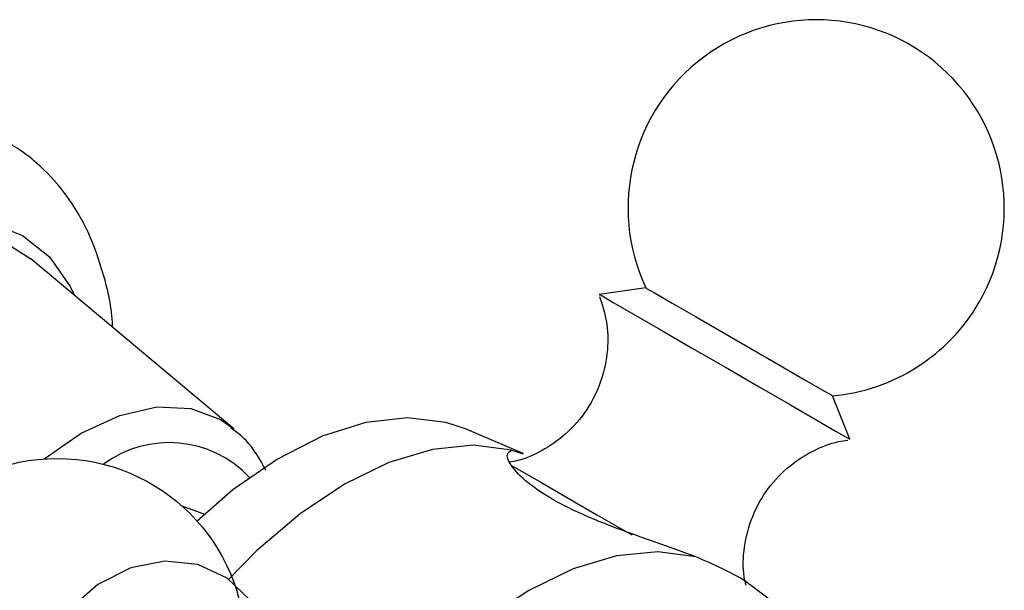
# Model space of a CAD drawing. Units: millimetres. Extents: x 5 to 995, y 5 to 995.
# Drawn here: x 258 to 275, y 824 to 834 of the extents above; entities that cross this region are included whole.
import ezdxf

# ---------------------------------------------------------------- set-up
doc = ezdxf.new("R2010")
doc.units = ezdxf.units.MM

msp = doc.modelspace()

# ---------------------------------------------------------------- linework, layer by layer
at = {"color": 7, "linetype": 'Continuous', "lineweight": 25}
for p, q in [((261.929, 826.899), (258.422, 829.83)), ((269.044, 829.331), (268.242, 829.217)), ((272.572, 826.717), (272.27, 827.468)), ((266.928, 826.471), (265.931, 826.894)), ((266.728, 826.527), (266.925, 826.463)), ((261.4, 825.43), (261.039, 825.561)), ((261.419, 825.419), (261.4, 825.43)), ((271.716, 823.555), (270.851, 824.206))]:
    msp.add_line(p, q, dxfattribs=at)
at = {"color": 8, "linetype": 'Continuous', "lineweight": 25, "flags": 128}
for points in [[(257.729, 830.449), (258.281, 830.233), (258.745, 829.863), (259.105, 829.35), (259.179, 829.197)], [(258.651, 826.378), (259.295, 826.821), (259.958, 827.129), (260.597, 827.274), (261.185, 827.25), (261.7, 827.059), (261.929, 826.899)]]:
    msp.add_lwpolyline(points, dxfattribs=at)
at = {"color": 7, "linetype": 'Continuous', "lineweight": 25, "flags": 128}
for points in [[(252.851, 820.179), (252.433, 820.394), (252.003, 820.798), (251.681, 821.343), (251.477, 822.01), (251.397, 822.779), (251.445, 823.624), (251.618, 824.519), (251.912, 825.435), (252.316, 826.342), (252.818, 827.212), (253.402, 828.016), (254.048, 828.728), (254.737, 829.325), (255.445, 829.789), (256.15, 830.105), (256.83, 830.262), (257.463, 830.255), (258.028, 830.084), (258.422, 829.83)], [(269.044, 829.331), (269.061, 829.321), (269.21, 829.235), (269.501, 829.067), (269.905, 828.834), (270.383, 828.558), (270.888, 828.267), (271.37, 827.988), (271.782, 827.75), (272.084, 827.576), (272.247, 827.482), (272.27, 827.468)], [(268.242, 829.217), (268.291, 829.189), (268.492, 829.073), (268.835, 828.875), (269.295, 828.609), (269.837, 828.296), (270.422, 827.958), (271.006, 827.621), (271.545, 827.31), (272, 827.048), (272.336, 826.853), (272.53, 826.741), (272.572, 826.717)], [(265.931, 826.894), (265.591, 827.008), (264.929, 827.088), (264.211, 827.007), (263.456, 826.768), (262.684, 826.376), (261.914, 825.842), (261.296, 825.305)], [(266.728, 826.527), (266.071, 826.613), (265.359, 826.542), (264.61, 826.317), (263.841, 825.943), (263.073, 825.43), (262.324, 824.79), (261.844, 824.3)], [(266.717, 826.271), (266.899, 826.166), (267.231, 825.975), (267.675, 825.718), (268.2, 825.415), (268.765, 825.089), (268.805, 825.066)], [(269.91, 824.69), (269.253, 824.776), (268.541, 824.705), (267.792, 824.48), (267.023, 824.106), (266.255, 823.593), (265.506, 822.953), (264.793, 822.201), (264.136, 821.357)], [(260.148, 824.496), (259.581, 824.209), (259.08, 823.776), (258.68, 823.227), (258.412, 822.603), (258.296, 821.952), (258.341, 821.32), (258.542, 820.755), (258.885, 820.3), (259.345, 819.986), (259.887, 819.839), (260.472, 819.869), (261.056, 820.073), (261.595, 820.436), (262.05, 820.932), (262.386, 821.524), (262.58, 822.167), (262.616, 822.815), (262.492, 823.419), (262.218, 823.934), (261.812, 824.322), (261.306, 824.554), (260.738, 824.614), (260.148, 824.496)]]:
    msp.add_lwpolyline(points, dxfattribs=at)
at = {"color": 7, "linetype": 'Continuous', "lineweight": 25}
msp.add_circle((258.876, 823.136), 3.25, dxfattribs=at)
for start, end in [(330, 205.0349), (274.9651, 330)]:
    msp.add_arc((271.989, 830.706), 3.25, start, end, dxfattribs=at)
at = {"color": 8, "linetype": 'Continuous', "lineweight": 25}
msp.add_arc((260.812, 824.751), 1.908, 43.2407, 126.4917, dxfattribs=at)
at = {"color": 7, "linetype": 'Continuous', "lineweight": 25}
for points, knots in [([(259.834, 828.65), (259.834, 828.66), (259.827, 828.985), (259.696, 829.542), (259.437, 830.293), (259.067, 830.92), (258.59, 831.457), (258.01, 831.879), (257.344, 832.162), (256.636, 832.295), (255.896, 832.286), (255.131, 832.135), (254.346, 831.842), (253.557, 831.409), (252.783, 830.842), (252.045, 830.16), (251.361, 829.38), (250.744, 828.523), (250.207, 827.605), (249.76, 826.646), (249.413, 825.665), (249.176, 824.679), (249.056, 823.706), (249.062, 822.763), (249.205, 821.873), (249.479, 821.094), (249.861, 820.441), (250.339, 819.905), (250.919, 819.484), (251.585, 819.201), (252.294, 819.069), (253.034, 819.076), (253.798, 819.239), (254.319, 819.402), (254.578, 819.544), (254.581, 819.546)], [0, 0, 0, 0, 0.001138, 0.036181, 0.067318, 0.097256, 0.126231, 0.157156, 0.187235, 0.217056, 0.247303, 0.278587, 0.311132, 0.344699, 0.378787, 0.412919, 0.446933, 0.480835, 0.514687, 0.548575, 0.582566, 0.616754, 0.651231, 0.686043, 0.721089, 0.755826, 0.785756, 0.814728, 0.845648, 0.875725, 0.905546, 0.935796, 0.967085, 0.999635, 1, 1, 1, 1]), ([(268.245, 829.181), (268.291, 829.044), (268.391, 828.746), (268.4, 828.246), (268.293, 827.718), (268.045, 827.215), (267.686, 826.801), (267.268, 826.516), (266.933, 826.364), (266.739, 826.33), (266.691, 826.321)], [0, 0, 0, 0, 0.1170128, 0.2539106, 0.4010303, 0.5514882, 0.7048859, 0.8398968, 0.9611006, 1, 1, 1, 1]), ([(262.482, 826.184), (262.38, 826.367), (262.222, 826.655), (261.971, 826.844), (261.88, 826.913)], [0, 0, 0, 0, 0.6364553, 1, 1, 1, 1]), ([(270.779, 824.195), (270.767, 824.243), (270.713, 824.459), (270.738, 824.871), (270.87, 825.397), (271.146, 825.883), (271.519, 826.27), (271.939, 826.53), (272.282, 826.667), (272.482, 826.695), (272.537, 826.702)], [0, 0, 0, 0, 0.043444, 0.195212, 0.355528, 0.518544, 0.679993, 0.822728, 0.951123, 1, 1, 1, 1]), ([(269.91, 824.69), (269.659, 824.781), (269.157, 824.961), (268.323, 825.254), (267.583, 825.58), (267.034, 825.925), (266.715, 826.238), (266.619, 826.463), (266.695, 826.508), (266.728, 826.527)], [0, 0, 0, 0, 0.152811, 0.305552, 0.458106, 0.601643, 0.741339, 0.887817, 1, 1, 1, 1]), ([(270.846, 824.2), (270.832, 824.213), (270.758, 824.286), (270.426, 824.46), (270.064, 824.622), (269.91, 824.69)], [0, 0, 0, 0, 0.119253, 0.626019, 1, 1, 1, 1])]:
    msp.add_open_spline(points, degree=3, knots=knots, dxfattribs=at)

doc.saveas('drawing.dxf')
